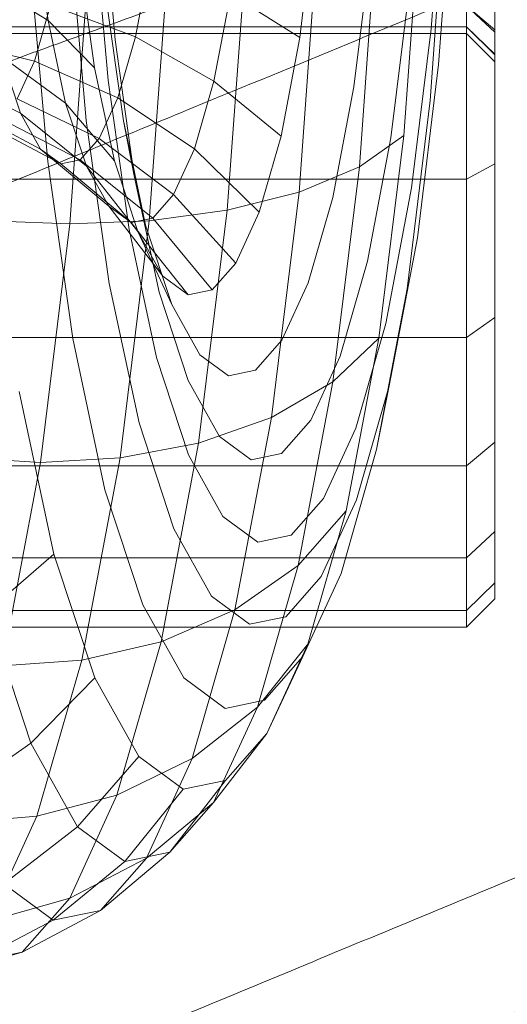
# Model space of a CAD drawing. Units: millimetres. Extents: x -999 to 578302, y -1327 to 596964.
# Drawn here: x 884 to 892, y 2292 to 2309 of the extents above; entities that cross this region are included whole.
import ezdxf

# ---------------------------------------------------------------- set-up
doc = ezdxf.new("R2010")
doc.units = ezdxf.units.MM
doc.layers.add('Контур', color=7, linetype='Continuous', lineweight=15)

msp = doc.modelspace()

# ---------------------------------------------------------------- linework, layer by layer
at = {"layer": 'Контур'}
for p, q in [((891.137, 2311.305), (890.877, 2307.709)), ((885.092, 2311.224), (885.307, 2308.782)), ((890.689, 2310.959), (890.409, 2307.091)), ((884.121, 2309.124), (883.88, 2310.833)), ((884.932, 2310.91), (885.182, 2308.071)), ((889.921, 2310.65), (889.624, 2306.539)), ((884.523, 2310.457), (884.796, 2307.361)), ((888.87, 2310.399), (888.559, 2306.091)), ((888.763, 2310.396), (888.57, 2308.826)), ((889.808, 2310.25), (889.526, 2307.956)), ((890.995, 2310.396), (890.893, 2308.979)), ((891.174, 2310.396), (891.026, 2308.351)), ((884.837, 2310.084), (884.507, 2305.528)), ((884.944, 2308.288), (884.673, 2310.208)), ((885.929, 2310.233), (885.664, 2308.838)), ((885.909, 2305.586), (886.237, 2310.116)), ((887.612, 2310.22), (887.29, 2305.77)), ((883.819, 2309.994), (884.115, 2306.634)), ((884.121, 2309.124), (883.026, 2309.803)), ((887.348, 2309.602), (887.054, 2308.051)), ((888.57, 2308.826), (887.348, 2309.602)), ((890.498, 2309.607), (890.183, 2307.052)), ((892.016, 2306.594), (892.016, 2309.639)), ((884.163, 2309.4), (883.879, 2308.409)), ((885.29, 2308.978), (884.163, 2309.4)), ((885.453, 2307.352), (885.149, 2309.509)), ((891.516, 2306.32), (891.516, 2309.455)), ((891.516, 2309.388), (892.016, 2308.959)), ((891.516, 2309.388), (892.016, 2308.923)), ((884.432, 2307.663), (884.121, 2309.124)), ((884.944, 2308.288), (884.121, 2309.124)), ((891.516, 2309.013), (874.516, 2309.013)), ((891.516, 2308.896), (874.516, 2308.896)), ((885.664, 2308.838), (885.29, 2308.978)), ((890.893, 2308.979), (890.547, 2306.168)), ((891.516, 2309.013), (892.016, 2308.534)), ((891.516, 2309.013), (892.016, 2308.521)), ((892.016, 2308.396), (891.516, 2308.896)), ((882.378, 2308.783), (883.879, 2308.409)), ((885.645, 2306.379), (885.307, 2308.782)), ((885.664, 2308.838), (885.419, 2307.985)), ((887.054, 2308.051), (885.664, 2308.838)), ((888.57, 2308.826), (888.24, 2307.083)), ((884.432, 2307.663), (883.306, 2308.488)), ((883.635, 2307.488), (883.306, 2308.488)), ((883.879, 2308.409), (883.573, 2307.744)), ((885.355, 2307.761), (883.879, 2308.409)), ((891.026, 2308.351), (890.649, 2305.284)), ((885.294, 2306.646), (884.944, 2308.288)), ((883.635, 2307.488), (882.296, 2308.157)), ((885.555, 2305.428), (885.182, 2308.071)), ((887.054, 2308.051), (886.71, 2306.854)), ((888.24, 2307.083), (887.054, 2308.051)), ((885.419, 2307.985), (885.355, 2307.761)), ((889.526, 2307.956), (889.155, 2305.998)), ((885.023, 2307.038), (883.573, 2307.744)), ((885.294, 2306.646), (884.432, 2307.663)), ((884.798, 2306.55), (884.432, 2307.663)), ((885.355, 2307.761), (885.023, 2307.038)), ((885.461, 2307.691), (885.355, 2307.761)), ((886.71, 2306.854), (885.461, 2307.691)), ((890.877, 2307.709), (890.467, 2304.38)), ((883.99, 2306.853), (882.622, 2307.573)), ((884.798, 2306.55), (883.635, 2307.488)), ((883.99, 2306.853), (883.635, 2307.488)), ((884.348, 2306.589), (882.952, 2307.33)), ((884.69, 2306.66), (883.267, 2307.395)), ((885.202, 2304.477), (884.796, 2307.361)), ((885.617, 2306.584), (885.453, 2307.352)), ((885.645, 2306.379), (885.453, 2307.352)), ((885.023, 2307.038), (884.69, 2306.66)), ((885.615, 2306.595), (885.023, 2307.038)), ((888.24, 2307.083), (887.854, 2305.738)), ((889.624, 2306.539), (890.409, 2307.091)), ((890.183, 2307.052), (889.77, 2304.871)), ((890.409, 2307.091), (889.969, 2303.51)), ((885.193, 2305.845), (883.99, 2306.853)), ((884.348, 2306.589), (883.99, 2306.853)), ((886.71, 2306.854), (886.341, 2306.05)), ((887.854, 2305.738), (886.71, 2306.854)), ((884.556, 2303.504), (884.115, 2306.634)), ((884.69, 2306.66), (884.348, 2306.589)), ((885.789, 2305.776), (884.69, 2306.66)), ((885.705, 2305.396), (885.294, 2306.646)), ((886.341, 2306.05), (885.615, 2306.595)), ((891.516, 2306.32), (892.016, 2306.594)), ((892.016, 2303.875), (892.016, 2306.594)), ((885.591, 2305.551), (884.348, 2306.589)), ((885.193, 2305.845), (884.798, 2306.55)), ((885.705, 2305.396), (884.798, 2306.55)), ((885.846, 2305.507), (885.617, 2306.584)), ((888.559, 2306.091), (889.624, 2306.539)), ((889.624, 2306.539), (889.155, 2302.734)), ((874.516, 2306.32), (890.776, 2306.32)), ((886.084, 2304.324), (885.645, 2306.379)), ((890.776, 2306.32), (891.516, 2306.32)), ((891.516, 2303.522), (891.516, 2306.32)), ((887.29, 2305.77), (888.559, 2306.091)), ((888.559, 2306.091), (888.068, 2302.103)), ((890.547, 2306.168), (890.092, 2303.769)), ((886.341, 2306.05), (885.971, 2305.63)), ((887.439, 2304.834), (886.341, 2306.05)), ((889.155, 2305.998), (888.721, 2304.487)), ((885.591, 2305.551), (885.193, 2305.845)), ((886.148, 2304.603), (885.193, 2305.845)), ((885.971, 2305.63), (885.789, 2305.776)), ((885.909, 2305.586), (887.29, 2305.77)), ((887.29, 2305.77), (886.783, 2301.652)), ((887.854, 2305.738), (887.439, 2304.834)), ((884.507, 2305.528), (883.057, 2305.586)), ((884.507, 2305.528), (885.909, 2305.586)), ((885.393, 2301.392), (885.909, 2305.586)), ((885.827, 2305.6), (885.591, 2305.551)), ((886.005, 2305.025), (885.591, 2305.551)), ((885.971, 2305.63), (885.827, 2305.6)), ((887.023, 2304.362), (885.971, 2305.63)), ((884.507, 2305.528), (883.988, 2301.311)), ((886.037, 2303.167), (885.555, 2305.428)), ((886.308, 2304.103), (885.705, 2305.396)), ((886.136, 2304.625), (885.705, 2305.396)), ((886.308, 2304.103), (885.846, 2305.507)), ((890.649, 2305.284), (890.153, 2302.667)), ((886.596, 2304.274), (886.005, 2305.025)), ((889.77, 2304.871), (889.287, 2303.188)), ((887.439, 2304.834), (887.023, 2304.362)), ((886.148, 2304.603), (886.136, 2304.625)), ((886.596, 2304.274), (886.148, 2304.603)), ((885.729, 2302.011), (885.202, 2304.477)), ((887.023, 2304.362), (886.596, 2304.274)), ((888.721, 2304.487), (888.256, 2303.472)), ((890.467, 2304.38), (889.929, 2301.539)), ((886.598, 2302.76), (886.084, 2304.324)), ((886.806, 2303.213), (886.308, 2304.103)), ((891.516, 2303.522), (892.016, 2303.875)), ((892.016, 2301.667), (892.016, 2303.875)), ((890.092, 2303.769), (889.561, 2301.917)), ((874.516, 2303.522), (890.315, 2303.522)), ((885.127, 2300.827), (884.556, 2303.504)), ((888.256, 2303.472), (887.788, 2302.941)), ((889.155, 2302.734), (889.969, 2303.51)), ((889.969, 2303.51), (889.39, 2300.455)), ((890.315, 2303.522), (891.516, 2303.522)), ((891.516, 2301.249), (891.516, 2303.522)), ((886.602, 2301.447), (886.037, 2303.167)), ((887.309, 2302.842), (886.806, 2303.213)), ((889.287, 2303.188), (888.768, 2302.057)), ((887.788, 2302.941), (887.309, 2302.842)), ((887.153, 2301.768), (886.598, 2302.76)), ((888.068, 2302.103), (889.155, 2302.734)), ((889.155, 2302.734), (888.54, 2299.486)), ((890.153, 2302.667), (889.573, 2300.647)), ((889.929, 2301.539), (890.153, 2302.667)), ((884.225, 2299.689), (883.611, 2302.567)), ((886.783, 2301.652), (888.068, 2302.103)), ((888.068, 2302.103), (887.424, 2298.7)), ((886.345, 2300.134), (885.729, 2302.011)), ((888.768, 2302.057), (888.247, 2301.466)), ((889.561, 2301.917), (888.99, 2300.674)), ((887.713, 2301.355), (887.153, 2301.768)), ((885.393, 2301.392), (886.783, 2301.652)), ((886.783, 2301.652), (886.118, 2298.138)), ((891.516, 2301.249), (892.016, 2301.667)), ((892.016, 2300.09), (892.016, 2301.667)), ((883.988, 2301.311), (882.541, 2301.392)), ((883.988, 2301.311), (885.393, 2301.392)), ((884.715, 2297.813), (885.393, 2301.392)), ((887.213, 2300.355), (886.602, 2301.447)), ((888.247, 2301.466), (887.713, 2301.355)), ((889.929, 2301.539), (889.3, 2299.347)), ((874.516, 2301.249), (889.846, 2301.249)), ((883.988, 2301.311), (883.307, 2297.712)), ((889.846, 2301.249), (891.516, 2301.249)), ((891.516, 2299.625), (891.516, 2301.249)), ((885.797, 2298.79), (885.127, 2300.827)), ((888.99, 2300.674), (888.417, 2300.023)), ((889.573, 2300.647), (888.95, 2299.29)), ((887.83, 2299.901), (887.213, 2300.355)), ((888.54, 2299.486), (889.39, 2300.455)), ((889.39, 2300.455), (888.713, 2298.096)), ((887.012, 2298.943), (886.345, 2300.134)), ((888.417, 2300.023), (887.83, 2299.901)), ((891.516, 2299.625), (892.016, 2300.09)), ((892.016, 2299.18), (892.016, 2300.09)), ((883.051, 2298.672), (884.225, 2299.689)), ((884.945, 2297.497), (884.225, 2299.689)), ((874.516, 2299.625), (889.379, 2299.625)), ((887.424, 2298.7), (888.54, 2299.486)), ((888.54, 2299.486), (887.821, 2296.98)), ((889.379, 2299.625), (891.516, 2299.625)), ((891.516, 2298.688), (891.516, 2299.625)), ((888.95, 2299.29), (888.325, 2298.58)), ((889.3, 2299.347), (888.624, 2297.875)), ((891.516, 2298.688), (892.016, 2299.18)), ((892.016, 2298.896), (892.016, 2299.18)), ((887.684, 2298.448), (887.012, 2298.943)), ((886.52, 2297.498), (885.797, 2298.79)), ((891.516, 2298.396), (892.016, 2298.896)), ((874.516, 2298.688), (888.997, 2298.688)), ((883.816, 2296.343), (883.051, 2298.672)), ((886.118, 2298.138), (887.424, 2298.7)), ((887.424, 2298.7), (886.67, 2296.073)), ((888.997, 2298.688), (891.516, 2298.688)), ((891.516, 2298.396), (891.516, 2298.688)), ((888.325, 2298.58), (887.684, 2298.448)), ((874.516, 2298.396), (888.863, 2298.396)), ((888.863, 2298.396), (891.516, 2298.396)), ((884.715, 2297.813), (886.118, 2298.138)), ((886.118, 2298.138), (885.339, 2295.425)), ((887.821, 2296.98), (888.713, 2298.096)), ((888.713, 2298.096), (887.986, 2296.513)), ((883.307, 2297.712), (884.715, 2297.813)), ((883.922, 2295.052), (884.715, 2297.813)), ((888.624, 2297.875), (887.945, 2297.104)), ((887.986, 2296.513), (888.624, 2297.875)), ((883.816, 2296.343), (884.945, 2297.497)), ((885.723, 2296.107), (884.945, 2297.497)), ((887.25, 2296.96), (886.52, 2297.498)), ((887.945, 2297.104), (887.25, 2296.96)), ((886.67, 2296.073), (887.821, 2296.98)), ((887.821, 2296.98), (887.048, 2295.297)), ((887.048, 2295.297), (887.986, 2296.513)), ((887.986, 2296.513), (887.256, 2295.684)), ((882.473, 2295.406), (883.816, 2296.343)), ((884.643, 2294.866), (883.816, 2296.343)), ((884.643, 2294.866), (885.723, 2296.107)), ((885.339, 2295.425), (886.67, 2296.073)), ((886.508, 2295.529), (885.723, 2296.107)), ((886.67, 2296.073), (885.86, 2294.309)), ((886.272, 2294.416), (887.256, 2295.684)), ((887.256, 2295.684), (886.508, 2295.529)), ((885.477, 2294.252), (886.508, 2295.529)), ((883.922, 2295.052), (885.339, 2295.425)), ((885.339, 2295.425), (884.503, 2293.603)), ((885.86, 2294.309), (887.048, 2295.297)), ((887.048, 2295.297), (886.272, 2294.416)), ((882.509, 2294.935), (883.922, 2295.052)), ((883.071, 2293.197), (883.922, 2295.052)), ((883.34, 2293.858), (884.643, 2294.866)), ((885.477, 2294.252), (884.643, 2294.866)), ((885.047, 2293.386), (886.272, 2294.416)), ((886.272, 2294.416), (885.477, 2294.252)), ((884.214, 2293.214), (885.477, 2294.252)), ((884.503, 2293.603), (885.86, 2294.309)), ((885.86, 2294.309), (885.047, 2293.386)), ((884.214, 2293.214), (883.34, 2293.858)), ((883.071, 2293.197), (884.503, 2293.603)), ((884.503, 2293.603), (883.663, 2292.65)), ((883.663, 2292.65), (885.047, 2293.386)), ((885.047, 2293.386), (884.214, 2293.214)), ((882.803, 2292.472), (884.214, 2293.214)), ((882.216, 2292.226), (883.663, 2292.65)), ((883.663, 2292.65), (882.803, 2292.472))]:
    msp.add_line(p, q, dxfattribs=at)
for points, knots in [([(899.673, 2330.17), (899.276, 2330.069), (898.868, 2329.963), (897.626, 2329.638), (896.756, 2329.406), (895.074, 2328.948), (894.255, 2328.719), (893.289, 2328.452), (893.115, 2328.402), (892.586, 2328.253), (892.225, 2328.152), (891.174, 2327.851), (890.493, 2327.656), (888.692, 2327.134), (887.558, 2326.8), (885.221, 2326.104), (884.018, 2325.741), (881.552, 2324.991), (880.288, 2324.602), (877.705, 2323.799), (876.387, 2323.386), (874.878, 2322.91), (874.698, 2322.853), (873.343, 2322.423), (872.174, 2322.053), (870.956, 2321.663), (870.917, 2321.651), (869.531, 2321.205), (868.186, 2320.774), (865.431, 2319.884), (864.028, 2319.428), (861.218, 2318.514), (859.812, 2318.055), (857.009, 2317.138), (855.611, 2316.68), (854.103, 2316.186), (853.966, 2316.141), (852.603, 2315.695), (851.355, 2315.286), (849.974, 2314.835), (849.796, 2314.776), (848.477, 2314.346), (847.311, 2313.965), (844.9, 2313.181), (843.646, 2312.774), (841.22, 2311.991), (840.049, 2311.616), (838.772, 2311.208), (838.606, 2311.156), (837.541, 2310.819), (836.596, 2310.518), (834.733, 2309.934), (833.794, 2309.643), (832.681, 2309.301), (832.431, 2309.224), (831.645, 2308.985), (831.076, 2308.812), (829.867, 2308.45), (829.242, 2308.266), (828.165, 2307.953), (827.712, 2307.824), (826.985, 2307.621), (826.709, 2307.545), (826.376, 2307.456), (826.288, 2307.433), (826.259, 2307.426)], [6.040463, 6.040463, 6.040463, 6.040463, 6.600733, 6.600733, 7.686065, 7.686065, 8.595809, 8.595809, 8.781413, 8.781413, 9.172549, 9.172549, 9.884961, 9.884961, 10.999206, 10.999206, 12.12611, 12.12611, 13.265228, 13.265228, 14.41799, 14.41799, 14.57486, 14.57486, 15.585292, 15.585292, 15.618301, 15.618301, 16.766724, 16.766724, 17.962201, 17.962201, 19.172733, 19.172733, 20.396179, 20.396179, 20.516683, 20.516683, 21.633091, 21.633091, 21.795428, 21.795428, 22.882441, 22.882441, 24.142036, 24.142036, 25.412916, 25.412916, 25.595532, 25.595532, 26.692628, 26.692628, 27.972873, 27.972873, 28.337284, 28.337284, 29.243531, 29.243531, 30.502385, 30.502385, 31.751348, 31.751348, 32.990245, 32.990245, 34, 34, 34, 34]), ([(927.388, 2324.163), (927.386, 2324.162), (927.387, 2324.162), (927.387, 2324.162), (927.387, 2324.162), (927.387, 2324.162), (927.387, 2324.162), (927.387, 2324.162), (927.386, 2324.162), (927.386, 2324.162), (927.385, 2324.162), (927.383, 2324.161), (927.382, 2324.161), (927.378, 2324.159), (927.375, 2324.158), (927.366, 2324.155), (927.358, 2324.152), (927.331, 2324.143), (927.307, 2324.135), (927.272, 2324.122), (927.265, 2324.12), (927.253, 2324.116), (927.249, 2324.114), (927.24, 2324.111), (927.236, 2324.11), (927.222, 2324.105), (927.213, 2324.102), (927.185, 2324.092), (927.165, 2324.085), (927.102, 2324.062), (927.056, 2324.046), (926.904, 2323.992), (926.783, 2323.948), (926.367, 2323.797), (926.017, 2323.668), (925.181, 2323.356), (924.633, 2323.147), (924.097, 2322.944), (924.04, 2322.922), (923.797, 2322.828), (923.607, 2322.756), (922.913, 2322.486), (922.435, 2322.301), (921.13, 2321.789), (920.284, 2321.454), (918.459, 2320.725), (917.421, 2320.304), (916.44, 2319.909), (916.434, 2319.907), (915.917, 2319.697), (915.392, 2319.484), (914.289, 2319.034), (913.711, 2318.797), (912.841, 2318.441), (912.566, 2318.328), (911.371, 2317.835), (910.475, 2317.466), (908.37, 2316.596), (907.136, 2316.083), (905.869, 2315.557), (905.801, 2315.529), (905.226, 2315.29), (904.715, 2315.077), (903.394, 2314.527), (902.59, 2314.192), (900.437, 2313.294), (899.074, 2312.726), (896.334, 2311.584), (894.956, 2311.01), (892.196, 2309.863), (890.814, 2309.29), (888.514, 2308.339), (887.6, 2307.962), (886.127, 2307.356), (885.565, 2307.125), (885.005, 2306.896)], [0, 0, 0, 0, 0.003037, 0.003037, 0.006074, 0.006074, 0.011674, 0.011674, 0.022874, 0.022874, 0.045272, 0.045272, 0.09007, 0.09007, 0.179665, 0.179665, 0.358855, 0.358855, 0.717236, 0.717236, 0.805849, 0.805849, 0.852671, 0.852671, 0.900582, 0.900582, 0.995315, 0.995315, 1.180426, 1.180426, 1.533225, 1.533225, 2.238823, 2.238823, 3.626789, 3.626789, 5.006629, 5.006629, 5.133107, 5.133107, 5.601131, 5.601131, 6.649057, 6.649057, 8.178771, 8.178771, 9.712835, 9.712835, 9.720815, 9.720815, 10.477995, 10.477995, 11.271518, 11.271518, 11.645088, 11.645088, 12.811883, 12.811883, 14.261206, 14.261206, 14.339382, 14.339382, 14.935755, 14.935755, 15.854237, 15.854237, 17.354685, 17.354685, 18.83881, 18.83881, 20.30755, 20.30755, 21.272841, 21.272841, 21.868151, 21.868151, 21.868151, 21.868151]), ([(912.276, 2318.208), (911.886, 2318.092), (911.485, 2317.971), (910.26, 2317.598), (909.4, 2317.332), (907.735, 2316.808), (906.922, 2316.546), (905.968, 2316.241), (905.799, 2316.186), (905.276, 2316.016), (904.917, 2315.9), (903.878, 2315.558), (903.209, 2315.338), (901.434, 2314.746), (900.313, 2314.368), (898.006, 2313.581), (896.818, 2313.172), (894.385, 2312.325), (893.137, 2311.887), (890.588, 2310.984), (889.287, 2310.52), (887.794, 2309.983), (887.612, 2309.918), (886.275, 2309.435), (885.126, 2309.02), (883.924, 2308.583), (883.882, 2308.568), (882.514, 2308.068), (881.191, 2307.587), (878.477, 2306.59), (877.093, 2306.08), (874.322, 2305.056), (872.935, 2304.542), (870.169, 2303.515), (868.791, 2303.003), (867.299, 2302.449), (867.159, 2302.397), (865.815, 2301.898), (864.588, 2301.442), (863.226, 2300.936), (863.046, 2300.869), (861.745, 2300.388), (860.599, 2299.963), (858.225, 2299.086), (856.987, 2298.63), (854.593, 2297.752), (853.438, 2297.331), (852.174, 2296.872), (852.007, 2296.812), (850.955, 2296.433), (850.027, 2296.097), (848.19, 2295.441), (847.263, 2295.113), (846.161, 2294.727), (845.912, 2294.639), (845.135, 2294.37), (844.576, 2294.175), (843.383, 2293.767), (842.765, 2293.558), (841.7, 2293.202), (841.252, 2293.055), (840.532, 2292.823), (840.259, 2292.737), (839.928, 2292.634), (839.841, 2292.607), (839.812, 2292.599)], [6.039803, 6.039803, 6.039803, 6.039803, 6.596705, 6.596705, 7.682037, 7.682037, 8.595209, 8.595209, 8.7774, 8.7774, 9.171963, 9.171963, 9.880936, 9.880936, 10.995176, 10.995176, 12.122064, 12.122064, 13.261166, 13.261166, 14.413913, 14.413913, 14.5744, 14.5744, 15.581198, 15.581198, 15.617864, 15.617864, 16.76261, 16.76261, 17.958077, 17.958077, 19.168593, 19.168593, 20.392019, 20.392019, 20.516356, 20.516356, 21.628925, 21.628925, 21.795132, 21.795132, 22.878265, 22.878265, 24.137861, 24.137861, 25.408742, 25.408742, 25.595314, 25.595314, 26.688448, 26.688448, 27.968753, 27.968753, 28.337135, 28.337135, 29.239473, 29.239473, 30.498391, 30.498391, 31.747419, 31.747419, 32.986375, 32.986375, 34, 34, 34, 34]), ([(885.005, 2306.896), (884.292, 2306.604), (883.581, 2306.313), (882.239, 2305.766), (881.608, 2305.509), (879.662, 2304.719), (878.351, 2304.191), (875.785, 2303.163), (874.528, 2302.664), (872.073, 2301.696), (870.875, 2301.227), (868.541, 2300.324), (867.408, 2299.889), (866.191, 2299.428), (866.07, 2299.381), (865.019, 2298.987), (864.06, 2298.625), (862.754, 2298.141), (862.353, 2297.993), (861.387, 2297.64), (860.811, 2297.43), (859.337, 2296.899), (858.462, 2296.588), (856.818, 2296.013), (856.047, 2295.748), (854.622, 2295.266), (853.967, 2295.049), (852.789, 2294.665), (852.262, 2294.497), (851.342, 2294.21), (850.945, 2294.09), (850.284, 2293.893), (850.017, 2293.816), (849.618, 2293.703), (849.483, 2293.666), (849.382, 2293.639), (849.373, 2293.637), (849.354, 2293.632), (849.356, 2293.632), (849.356, 2293.632)], [0, 0, 0, 0, 0.756863, 0.756863, 1.432165, 1.432165, 2.846794, 2.846794, 4.243416, 4.243416, 5.62343, 5.62343, 6.988184, 6.988184, 7.135591, 7.135591, 8.33685, 8.33685, 8.871627, 8.871627, 9.67264, 9.67264, 10.996856, 10.996856, 12.309372, 12.309372, 13.602686, 13.602686, 14.863843, 14.863843, 16.097888, 16.097888, 17.306028, 17.306028, 18.489229, 18.489229, 19.00006, 19.00006, 19.131849, 19.131849, 19.131849, 19.131849]), ([(925.339, 2306.75), (924.957, 2306.619), (924.562, 2306.484), (923.356, 2306.064), (922.508, 2305.765), (920.862, 2305.175), (920.057, 2304.88), (919.116, 2304.538), (918.953, 2304.477), (918.437, 2304.287), (918.079, 2304.155), (917.055, 2303.773), (916.398, 2303.528), (914.651, 2302.869), (913.546, 2302.447), (911.272, 2301.57), (910.101, 2301.115), (907.703, 2300.173), (906.474, 2299.686), (903.962, 2298.684), (902.681, 2298.169), (901.206, 2297.573), (901.024, 2297.499), (899.707, 2296.964), (898.579, 2296.507), (897.394, 2296.022), (897.349, 2296.004), (896.002, 2295.451), (894.703, 2294.919), (892.034, 2293.819), (890.672, 2293.255), (887.943, 2292.123), (886.577, 2291.554), (883.854, 2290.42), (882.496, 2289.854), (881.023, 2289.24), (880.882, 2289.181), (879.558, 2288.63), (878.354, 2288.128), (877.012, 2287.569), (876.832, 2287.493), (875.551, 2286.961), (874.426, 2286.493), (872.091, 2285.524), (870.872, 2285.021), (868.514, 2284.049), (867.375, 2283.583), (866.127, 2283.074), (865.96, 2283.005), (864.923, 2282.585), (864.012, 2282.215), (862.204, 2281.488), (861.29, 2281.123), (860.202, 2280.693), (859.954, 2280.595), (859.188, 2280.295), (858.639, 2280.079), (857.465, 2279.625), (856.855, 2279.391), (855.804, 2278.994), (855.361, 2278.83), (854.65, 2278.569), (854.38, 2278.472), (854.052, 2278.355), (853.965, 2278.325), (853.937, 2278.316)], [6.039199, 6.039199, 6.039199, 6.039199, 6.593016, 6.593016, 7.67835, 7.67835, 8.59466, 8.59466, 8.773726, 8.773726, 9.171426, 9.171426, 9.877252, 9.877252, 10.991487, 10.991487, 12.118361, 12.118361, 13.257446, 13.257446, 14.410182, 14.410182, 14.573978, 14.573978, 15.577451, 15.577451, 15.617463, 15.617463, 16.758843, 16.758843, 17.954302, 17.954302, 19.164804, 19.164804, 20.388211, 20.388211, 20.516057, 20.516057, 21.625112, 21.625112, 21.794861, 21.794861, 22.874442, 22.874442, 24.134039, 24.134039, 25.40492, 25.40492, 25.595115, 25.595115, 26.684621, 26.684621, 27.964982, 27.964982, 28.336999, 28.336999, 29.235759, 29.235759, 30.494735, 30.494735, 31.743824, 31.743824, 32.982833, 32.982833, 34, 34, 34, 34]), ([(938.842, 2295.814), (938.468, 2295.669), (938.081, 2295.518), (936.894, 2295.053), (936.058, 2294.72), (934.435, 2294.066), (933.64, 2293.739), (932.714, 2293.36), (932.555, 2293.294), (932.047, 2293.084), (931.692, 2292.937), (930.684, 2292.515), (930.039, 2292.245), (928.323, 2291.519), (927.236, 2291.055), (924.998, 2290.089), (923.847, 2289.588), (921.487, 2288.553), (920.279, 2288.019), (917.808, 2286.919), (916.548, 2286.354), (915.095, 2285.699), (914.912, 2285.617), (913.617, 2285.03), (912.511, 2284.53), (911.347, 2284), (911.299, 2283.978), (909.975, 2283.373), (908.701, 2282.792), (906.081, 2281.59), (904.742, 2280.973), (902.059, 2279.734), (900.717, 2279.113), (898.04, 2277.873), (896.706, 2277.254), (895.255, 2276.581), (895.113, 2276.515), (893.811, 2275.911), (892.632, 2275.364), (891.312, 2274.753), (891.131, 2274.669), (889.872, 2274.087), (888.77, 2273.576), (886.478, 2272.518), (885.28, 2271.967), (882.961, 2270.904), (881.841, 2270.392), (880.611, 2269.833), (880.443, 2269.757), (879.424, 2269.297), (878.531, 2268.892), (876.755, 2268.095), (875.856, 2267.695), (874.782, 2267.221), (874.536, 2267.112), (873.782, 2266.782), (873.244, 2266.547), (872.09, 2266.046), (871.489, 2265.789), (870.454, 2265.351), (870.017, 2265.169), (869.316, 2264.88), (869.05, 2264.772), (868.725, 2264.642), (868.639, 2264.609), (868.611, 2264.598)], [6.03865, 6.03865, 6.03865, 6.03865, 6.589667, 6.589667, 7.675002, 7.675002, 8.594162, 8.594162, 8.770391, 8.770391, 9.170939, 9.170939, 9.873907, 9.873907, 10.988137, 10.988137, 12.114999, 12.114999, 13.25407, 13.25407, 14.406794, 14.406794, 14.573596, 14.573596, 15.574048, 15.574048, 15.617099, 15.617099, 16.755423, 16.755423, 17.950874, 17.950874, 19.161363, 19.161363, 20.384753, 20.384753, 20.515785, 20.515785, 21.62165, 21.62165, 21.794615, 21.794615, 22.870971, 22.870971, 24.130569, 24.130569, 25.40145, 25.40145, 25.594934, 25.594934, 26.681146, 26.681146, 27.961557, 27.961557, 28.336875, 28.336875, 29.232386, 29.232386, 30.491415, 30.491415, 31.740558, 31.740558, 32.979616, 32.979616, 34, 34, 34, 34]), ([(898.534, 2294.376), (897.833, 2294.056), (897.134, 2293.737), (895.814, 2293.138), (895.194, 2292.857), (893.28, 2291.991), (891.991, 2291.412), (889.467, 2290.284), (888.231, 2289.735), (885.816, 2288.672), (884.637, 2288.157), (882.34, 2287.162), (881.225, 2286.684), (880.027, 2286.175), (879.908, 2286.124), (878.873, 2285.689), (877.93, 2285.289), (876.643, 2284.754), (876.249, 2284.591), (875.297, 2284.2), (874.729, 2283.967), (873.278, 2283.379), (872.416, 2283.034), (870.795, 2282.394), (870.035, 2282.099), (868.631, 2281.562), (867.985, 2281.319), (866.822, 2280.89), (866.302, 2280.701), (865.394, 2280.378), (865.003, 2280.242), (864.35, 2280.02), (864.086, 2279.932), (863.692, 2279.804), (863.558, 2279.762), (863.459, 2279.731), (863.45, 2279.728), (863.431, 2279.722), (863.433, 2279.723), (863.433, 2279.723)], [0, 0, 0, 0, 0.794052, 0.794052, 1.502434, 1.502434, 2.986457, 2.986457, 4.451592, 4.451592, 5.899316, 5.899316, 7.331028, 7.331028, 7.4857, 7.4857, 8.745853, 8.745853, 9.306895, 9.306895, 10.147193, 10.147193, 11.536331, 11.536331, 12.913246, 12.913246, 14.270048, 14.270048, 15.593059, 15.593059, 16.887685, 16.887685, 18.15503, 18.15503, 19.396297, 19.396297, 19.93224, 19.93224, 20.059087, 20.059087, 20.059087, 20.059087])]:
    msp.add_open_spline(points, degree=3, knots=knots, dxfattribs=at)

doc.saveas('drawing.dxf')
